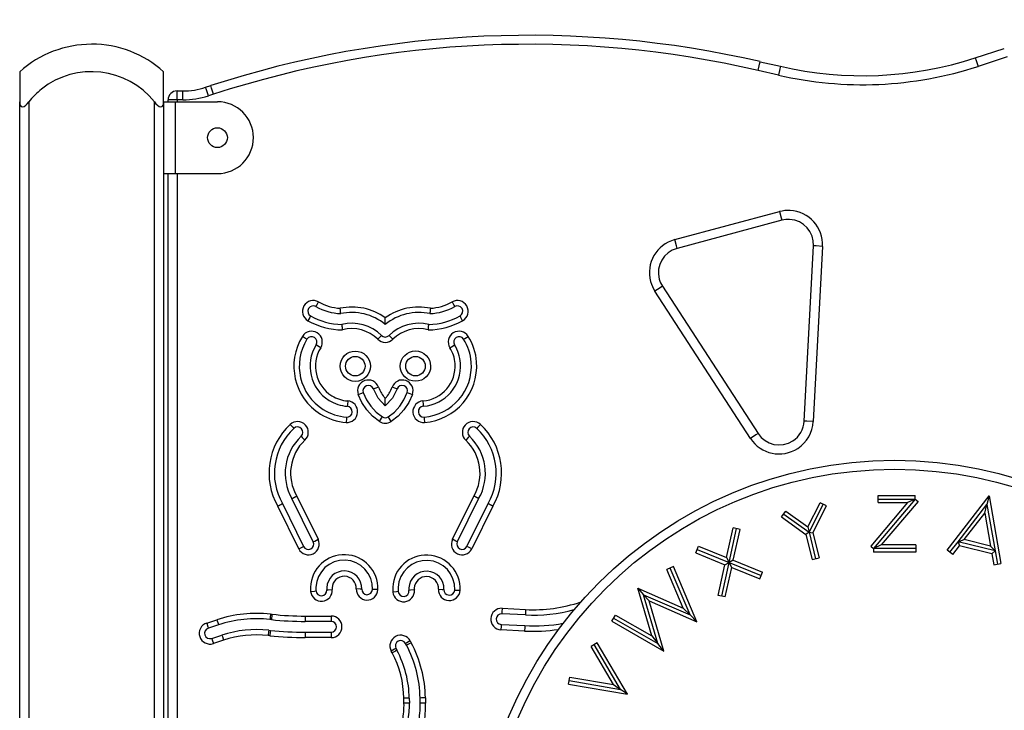
# Model space of a CAD drawing. Units: inches. Extents: x 121 to 177.9, y 64.7 to 145.3.
# Drawn here: x 136.8 to 142.3, y 141.4 to 145.3 of the extents above; entities that cross this region are included whole.
import ezdxf

# ---------------------------------------------------------------- set-up
doc = ezdxf.new("R2010")
doc.units = ezdxf.units.IN
doc.header["$MEASUREMENT"] = 0
doc.layers.add('Ebene 1', color=7, linetype='Continuous')

# ---------------------------------------------------------------- blocks, each defined once
blk = doc.blocks.new('block 2')
at = {"layer": 'Ebene 1', "color": 179, "lineweight": 25, "true_color": 0x1a171b}
for points in [[(142.1545, 145.0666), (142.316, 145.1191)], [(142.3317, 145.0716), (142.17, 145.0189)], [(140.9463, 144.9963), (140.9544, 145.0309), (140.9575, 145.0451)], [(140.9575, 145.0451), (141.0705, 145.0194)], [(141.0705, 145.0194), (141.067, 145.0049), (141.0591, 144.9707)], [(142.1545, 145.0666), (142.1591, 145.0525), (142.17, 145.0189)], [(136.8395, 144.9896), (136.8395, 144.9453), (136.8395, 144.8211)], [(137.6397, 144.8211), (137.6397, 144.9453), (137.6397, 144.9896)], [(141.0591, 144.9707), (140.9463, 144.9963)], [(137.8736, 144.9026), (137.9029, 144.9121)], [(137.918, 144.8645), (137.907, 144.8983), (137.9029, 144.9121)], [(137.7148, 144.8328), (137.7148, 144.868), (137.7148, 144.8825)], [(137.7148, 144.8825), (137.747, 144.8825)], [(137.747, 144.8328), (137.747, 144.868), (137.747, 144.8825)], [(137.8891, 144.8549), (137.8781, 144.8888), (137.8736, 144.9026)], [(137.918, 144.8645), (137.8891, 144.8549)], [(136.8395, 144.8211), (136.8402, 144.8115), (136.8423, 144.803), (136.8469, 144.7963), (136.8544, 144.7936), (136.8635, 144.7963), (136.873, 144.803), (136.8816, 144.8115), (136.8897, 144.8211)], [(136.8395, 133.4926), (136.8395, 144.8211)], [(136.8897, 144.8211), (136.8897, 133.4926)], [(137.5895, 144.8211), (137.5976, 144.8115), (137.6061, 144.803), (137.6157, 144.7963), (137.6248, 144.7936), (137.6323, 144.7963), (137.6369, 144.803), (137.639, 144.8115), (137.6397, 144.8211)], [(137.5895, 133.4926), (137.5895, 144.8211)], [(137.6397, 144.8225), (137.6588, 144.8225), (137.7046, 144.8225)], [(137.6397, 144.8211), (137.6397, 133.4926)], [(137.7148, 144.8328), (137.6791, 144.8328), (137.6648, 144.8328)], [(137.6648, 144.8225), (137.6648, 144.8328)], [(137.7046, 144.8225), (137.9396, 144.8225)], [(137.7046, 144.8225), (137.7046, 144.4225)], [(137.747, 144.8328), (137.7148, 144.8328)], [(137.7148, 144.8328), (137.7148, 144.8225)], [(137.6397, 144.4225), (137.6588, 144.4225), (137.7046, 144.4225)], [(137.6648, 141.0725), (137.6648, 144.4225)], [(137.7046, 144.4225), (137.9396, 144.4225)], [(137.7148, 144.4225), (137.7148, 141.0725)], [(140.4827, 144.0549), (141.0655, 144.2112)], [(141.0655, 144.2112), (141.0746, 144.1769), (141.0786, 144.1628)], [(141.0786, 144.1628), (140.4958, 144.0065)], [(140.4958, 144.0065), (140.4919, 144.0207), (140.4827, 144.0549)], [(141.2034, 143.0452), (141.2546, 144.0203)], [(141.3044, 144.0174), (141.2536, 143.0424)], [(141.3044, 144.0174), (141.2691, 144.0196), (141.2546, 144.0203)], [(140.4147, 143.7952), (140.4023, 143.7871), (140.3727, 143.7676)], [(140.9042, 142.9489), (140.3727, 143.7676)], [(140.4147, 143.7952), (140.9463, 142.9761)], [(138.4873, 143.6824), (138.4916, 143.6901), (138.5023, 143.7084)], [(139.2442, 143.7084), (139.2544, 143.6901), (139.2589, 143.6824)], [(138.625, 143.6433), (138.625, 143.6439), (138.625, 143.6443), (138.625, 143.6446), (138.6246, 143.645), (138.6246, 143.6453), (138.6246, 143.6467), (138.6246, 143.6481), (138.6243, 143.6488), (138.6243, 143.6491), (138.6243, 143.6495), (138.6243, 143.6498), (138.6243, 143.651), (138.6243, 143.6519), (138.6239, 143.6541), (138.6239, 143.6565), (138.6239, 143.6572), (138.6236, 143.6579), (138.6236, 143.6584), (138.6236, 143.6591), (138.6236, 143.6605), (138.6232, 143.6619), (138.6232, 143.6632), (138.6232, 143.6646), (138.6232, 143.666), (138.6229, 143.6674), (138.6229, 143.6689), (138.6229, 143.6703), (138.6225, 143.6712), (138.6225, 143.6719), (138.6225, 143.6725), (138.6225, 143.6732)], [(139.1235, 143.6732), (139.1235, 143.6725), (139.1235, 143.6719), (139.1235, 143.6712), (139.1235, 143.6703), (139.1231, 143.6689), (139.1231, 143.6674), (139.1231, 143.666), (139.1228, 143.6646), (139.1228, 143.6632), (139.1228, 143.6619), (139.1228, 143.6605), (139.1223, 143.6591), (139.1223, 143.6584), (139.1223, 143.6579), (139.1223, 143.6572), (139.1223, 143.6565), (139.1221, 143.6541), (139.1221, 143.6519), (139.1216, 143.651), (139.1216, 143.6498), (139.1216, 143.6495), (139.1216, 143.6491), (139.1216, 143.6488), (139.1216, 143.6481), (139.1214, 143.6467), (139.1214, 143.6453), (139.1214, 143.645), (139.1214, 143.6446), (139.1214, 143.6443), (139.1214, 143.6439), (139.1214, 143.6433)], [(138.4574, 143.63), (138.4532, 143.6224), (138.4425, 143.604)], [(138.873, 143.5831), (138.873, 143.5837), (138.873, 143.5845), (138.873, 143.5864), (138.873, 143.5888), (138.873, 143.5926), (138.873, 143.5973), (138.873, 143.6023), (138.873, 143.6076), (138.873, 143.6138), (138.873, 143.6205)], [(139.3033, 143.604), (139.2928, 143.6224), (139.2885, 143.63)], [(138.631, 143.5828), (138.631, 143.5825), (138.631, 143.5823), (138.631, 143.5818), (138.631, 143.5811), (138.6313, 143.5807), (138.6313, 143.5792), (138.6313, 143.5778), (138.6317, 143.5776), (138.6317, 143.5771), (138.6317, 143.5764), (138.6317, 143.5761), (138.6317, 143.575), (138.632, 143.574), (138.632, 143.5719), (138.6324, 143.5699), (138.6324, 143.569), (138.6327, 143.5683), (138.6327, 143.5676), (138.6327, 143.5669), (138.6327, 143.5659), (138.6331, 143.5645), (138.6331, 143.563), (138.6334, 143.5616), (138.6334, 143.5602), (138.6337, 143.5589), (138.6337, 143.5575), (138.6341, 143.5561), (138.6341, 143.5554), (138.6341, 143.5544), (138.6346, 143.5535), (138.6346, 143.5528)], [(139.1114, 143.5528), (139.1119, 143.5535), (139.1119, 143.5544), (139.1119, 143.5554), (139.1119, 143.5561), (139.1121, 143.5575), (139.1126, 143.5589), (139.1126, 143.5602), (139.1126, 143.5616), (139.1128, 143.563), (139.1128, 143.5645), (139.1133, 143.5659), (139.1133, 143.5669), (139.1135, 143.5676), (139.1135, 143.5683), (139.1135, 143.569), (139.1135, 143.5699), (139.114, 143.5719), (139.1142, 143.574), (139.1142, 143.575), (139.1142, 143.5761), (139.1147, 143.5764), (139.1147, 143.5771), (139.1147, 143.5776), (139.1147, 143.5778), (139.1147, 143.5792), (139.115, 143.5807), (139.115, 143.5811), (139.115, 143.5818), (139.115, 143.5823), (139.115, 143.5825), (139.1154, 143.5828)], [(138.4374, 143.501), (138.4298, 143.5056), (138.4119, 143.5168)], [(138.8518, 143.5215), (138.8458, 143.5154), (138.831, 143.5003)], [(138.9154, 143.5003), (138.9, 143.5154), (138.8942, 143.5215)], [(139.3086, 143.501), (139.316, 143.5056), (139.3345, 143.5168)], [(138.5139, 143.4534), (138.4958, 143.4646), (138.4882, 143.4693)], [(139.2325, 143.4534), (139.2504, 143.4646), (139.2578, 143.4693)], [(138.8353, 143.2347), (138.8151, 143.2273), (138.807, 143.224)], [(138.873, 143.1306), (138.8339, 143.1728), (138.807, 143.224)], [(138.8353, 143.2347), (138.8384, 143.2259), (138.8422, 143.2176), (138.8444, 143.2135), (138.8465, 143.2092), (138.8489, 143.2054), (138.8511, 143.2014), (138.856, 143.1937), (138.8613, 143.1859), (138.8642, 143.1825), (138.867, 143.1789), (138.8701, 143.1754), (138.873, 143.172)], [(138.873, 143.172), (138.8761, 143.1754), (138.8789, 143.1789), (138.8818, 143.1825), (138.8845, 143.1859), (138.8899, 143.1937), (138.8949, 143.2014), (138.8973, 143.2054), (138.8994, 143.2092), (138.9016, 143.2135), (138.9037, 143.2176), (138.9076, 143.2259), (138.9107, 143.2347)], [(138.939, 143.224), (138.9125, 143.1728), (138.873, 143.1306)], [(138.939, 143.224), (138.9309, 143.2273), (138.9107, 143.2347)], [(138.6637, 143.1573), (138.6623, 143.1363), (138.6616, 143.1274)], [(138.7228, 143.193), (138.7424, 143.2004), (138.7505, 143.2035)], [(138.8404, 143.0428), (138.802, 143.0727), (138.7697, 143.1086), (138.7428, 143.1489), (138.7228, 143.193)], [(138.7505, 143.2035), (138.769, 143.1637), (138.7929, 143.1274), (138.8222, 143.095), (138.8566, 143.0681)], [(138.873, 143.1306), (138.873, 143.1344), (138.873, 143.1448), (138.873, 143.1578), (138.873, 143.172)], [(138.8892, 143.0681), (138.9238, 143.095), (138.9531, 143.1274), (138.977, 143.1637), (138.9953, 143.2035)], [(139.0236, 143.193), (139.0031, 143.1489), (138.9764, 143.1086), (138.9438, 143.0727), (138.9054, 143.0428)], [(138.9953, 143.2035), (139.0036, 143.2004), (139.0236, 143.193)], [(139.0821, 143.1573), (139.0835, 143.1363), (139.0842, 143.1274)], [(138.657, 143.0678), (138.6563, 143.059), (138.6549, 143.0378)], [(138.8404, 143.0428), (138.8522, 143.0607), (138.8566, 143.0681)], [(138.9054, 143.0428), (138.8942, 143.0607), (138.8892, 143.0681)], [(139.0888, 143.0678), (139.0895, 143.059), (139.0913, 143.0378)], [(141.2536, 143.0424), (141.2183, 143.0442), (141.2034, 143.0452)], [(138.3438, 143.0264), (138.3583, 143.0109), (138.3642, 143.0047)], [(139.4022, 143.0264), (139.3877, 143.0109), (139.3817, 143.0047)], [(138.4052, 142.9606), (138.4112, 142.9542), (138.4257, 142.9387)], [(139.3407, 142.9606), (139.3348, 142.9542), (139.3204, 142.9387)], [(140.9463, 142.9761), (140.9339, 142.9684), (140.9042, 142.9489)], [(138.354, 142.614), (138.3543, 142.6146), (138.3547, 142.6146), (138.3552, 142.6147), (138.3554, 142.6147), (138.3559, 142.6152), (138.3573, 142.6159), (138.3583, 142.6166), (138.3587, 142.6166), (138.359, 142.617), (138.3597, 142.617), (138.36, 142.6173), (138.3607, 142.6177), (138.3619, 142.6183), (138.3635, 142.6194), (138.3657, 142.6204), (138.3664, 142.6208), (138.3667, 142.6208), (138.3674, 142.6211), (138.3678, 142.6216), (138.3692, 142.6223), (138.3702, 142.623), (138.3714, 142.6237), (138.3728, 142.624), (138.3738, 142.6247), (138.3752, 142.6254), (138.3766, 142.6261), (138.3776, 142.6268), (138.3783, 142.6271), (138.379, 142.6275), (138.3798, 142.6278), (138.3805, 142.6283)], [(138.4725, 142.3739), (138.354, 142.614)], [(138.3805, 142.6283), (138.4994, 142.3872)], [(139.2466, 142.3872), (139.3658, 142.6283)], [(139.3922, 142.614), (139.2733, 142.3739)], [(139.3922, 142.614), (139.3915, 142.6146), (139.3913, 142.6146), (139.3908, 142.6147), (139.3905, 142.6147), (139.3901, 142.6152), (139.3891, 142.6159), (139.3877, 142.6166), (139.3874, 142.6166), (139.3868, 142.617), (139.3867, 142.617), (139.3862, 142.6173), (139.3853, 142.6177), (139.3846, 142.6183), (139.3824, 142.6194), (139.3803, 142.6204), (139.38, 142.6208), (139.3793, 142.6208), (139.3789, 142.6211), (139.3781, 142.6216), (139.3772, 142.6223), (139.3756, 142.623), (139.3746, 142.6237), (139.3736, 142.624), (139.3722, 142.6247), (139.3706, 142.6254), (139.3696, 142.6261), (139.3682, 142.6268), (139.3675, 142.6271), (139.3669, 142.6275), (139.3665, 142.6278), (139.3658, 142.6283)], [(141.8205, 142.6116), (141.5886, 142.3365)], [(141.6134, 142.5915), (141.6134, 142.6314)], [(141.6134, 142.6314), (141.8205, 142.6314)], [(141.6134, 142.6116), (141.8205, 142.6116)], [(141.8205, 142.6116), (141.7774, 142.5915)], [(141.8205, 142.6116), (141.8205, 142.6314)], [(141.8205, 142.6116), (141.836, 142.5985)], [(141.9972, 142.3276), (142.2311, 142.6294)], [(142.2311, 142.6294), (142.2191, 142.5813)], [(142.2311, 142.6294), (142.2971, 142.2533)], [(138.2746, 142.5718), (138.2746, 142.5718), (138.2751, 142.5722), (138.2753, 142.5722), (138.2758, 142.5725), (138.2765, 142.5729), (138.2772, 142.5732), (138.2786, 142.5739), (138.2796, 142.5742), (138.281, 142.5749), (138.282, 142.5756), (138.2834, 142.5763), (138.2846, 142.577), (138.286, 142.5777), (138.287, 142.5782), (138.2877, 142.5784), (138.288, 142.5789), (138.2887, 142.5792), (138.2891, 142.5796), (138.2913, 142.5806), (138.2934, 142.5817), (138.2941, 142.582), (138.2951, 142.5823), (138.2954, 142.5827), (138.2958, 142.583), (138.2961, 142.583), (138.2965, 142.5835), (138.2978, 142.5842), (138.2991, 142.5849), (138.2994, 142.5849), (138.2997, 142.5851), (138.3001, 142.5851), (138.3004, 142.5856), (138.3008, 142.5856)], [(138.3917, 142.3339), (138.2746, 142.5718)], [(138.3011, 142.586), (138.4186, 142.3474)], [(139.3272, 142.3474), (139.4451, 142.586)], [(139.4716, 142.5718), (139.3541, 142.3339)], [(139.4716, 142.5718), (139.4712, 142.5718), (139.4709, 142.5722), (139.4706, 142.5722), (139.4702, 142.5725), (139.4695, 142.5729), (139.4688, 142.5732), (139.4678, 142.5739), (139.4664, 142.5742), (139.4649, 142.5749), (139.4638, 142.5756), (139.4625, 142.5763), (139.4614, 142.577), (139.4604, 142.5777), (139.459, 142.5782), (139.4585, 142.5784), (139.4578, 142.5789), (139.4575, 142.5792), (139.4568, 142.5796), (139.4547, 142.5806), (139.453, 142.5817), (139.4518, 142.582), (139.4511, 142.5823), (139.4509, 142.5827), (139.4501, 142.583), (139.4497, 142.583), (139.4494, 142.5835), (139.4483, 142.5842), (139.447, 142.5849), (139.4466, 142.5849), (139.4463, 142.5851), (139.4458, 142.5851), (139.4456, 142.5856), (139.4451, 142.5856)], [(141.2229, 142.4568), (141.2909, 142.5908)], [(141.2303, 142.4268), (141.3085, 142.5817)], [(141.2515, 142.4242), (141.3266, 142.5729)], [(141.3266, 142.5729), (141.2909, 142.5908)], [(141.7774, 142.5915), (141.5734, 142.3496)], [(141.6134, 142.5915), (141.7774, 142.5915)], [(141.836, 142.5985), (141.6317, 142.3562)], [(142.0585, 142.3739), (142.2191, 142.5813)], [(142.2075, 142.5334), (142.2191, 142.5813)], [(142.2191, 142.5813), (142.2645, 142.3231)], [(141.0772, 142.5115), (141.1004, 142.5439)], [(141.0772, 142.5115), (141.2126, 142.4147)], [(141.0887, 142.5277), (141.2303, 142.4268)], [(141.1004, 142.5439), (141.2229, 142.4568)], [(142.0931, 142.3861), (142.2075, 142.5334)], [(142.2075, 142.5334), (142.2396, 142.3498)], [(140.7709, 142.2861), (140.8073, 142.4507)], [(140.7854, 142.2585), (140.8265, 142.4466)], [(140.8464, 142.442), (140.8073, 142.4507)], [(140.8086, 142.2704), (140.8464, 142.442)], [(141.2229, 142.4568), (141.2303, 142.4268)], [(138.4725, 142.3739), (138.4803, 142.3777), (138.4994, 142.3872)], [(139.2733, 142.3739), (139.2656, 142.3777), (139.2466, 142.3872)], [(141.2303, 142.4268), (141.2126, 142.4147)], [(141.2126, 142.4147), (141.2472, 142.2743)], [(141.2303, 142.4268), (141.2665, 142.279)], [(141.2303, 142.4268), (141.2515, 142.4242)], [(141.2515, 142.4242), (141.2859, 142.2838)], [(142.0585, 142.3739), (142.0931, 142.3861)], [(142.2396, 142.3498), (142.0931, 142.3861)], [(138.3917, 142.3339), (138.4108, 142.3436), (138.4186, 142.3474)], [(139.3541, 142.3339), (139.3352, 142.3436), (139.3272, 142.3474)], [(140.5995, 142.3124), (140.6147, 142.3496)], [(140.6073, 142.3312), (140.7854, 142.2585)], [(140.6147, 142.3496), (140.7709, 142.2861)], [(141.5734, 142.3496), (141.5889, 142.3362)], [(141.6317, 142.3562), (141.5889, 142.3365)], [(141.5889, 142.3362), (141.5889, 142.3365)], [(141.8246, 142.3362), (141.5889, 142.3362)], [(141.5889, 142.3362), (141.5889, 142.316)], [(141.8246, 142.3562), (141.6317, 142.3562)], [(141.8246, 142.3562), (141.8246, 142.316)], [(142.013, 142.3152), (142.0585, 142.3739)], [(142.0289, 142.3029), (142.0663, 142.3517)], [(142.2645, 142.3231), (142.0585, 142.3739)], [(142.0585, 142.3739), (142.0663, 142.3517)], [(142.2473, 142.3069), (142.0663, 142.3517)], [(142.2396, 142.3498), (142.2645, 142.3231)], [(140.5995, 142.3124), (140.7621, 142.2461)], [(140.7709, 142.2861), (140.7854, 142.2585)], [(141.2472, 142.2743), (141.2859, 142.2838)], [(141.8246, 142.316), (141.5889, 142.316)], [(142.0289, 142.3029), (141.9972, 142.3276)], [(142.2473, 142.3069), (142.2645, 142.3231)], [(142.2473, 142.3069), (142.2578, 142.2461)], [(142.2645, 142.3231), (142.2776, 142.2497)], [(140.4764, 142.2356), (140.4397, 142.2197)], [(140.5685, 141.9664), (140.4581, 142.2275)], [(140.6061, 141.9279), (140.4764, 142.2356)], [(140.7244, 142.0747), (140.7621, 142.2461)], [(140.7442, 142.0704), (140.7854, 142.2585)], [(140.7621, 142.2461), (140.7854, 142.2585)], [(140.7635, 142.0663), (140.7998, 142.2309)], [(140.8086, 142.2704), (140.7854, 142.2585)], [(140.7854, 142.2585), (140.9635, 142.186)], [(140.7998, 142.2309), (140.7854, 142.2585)], [(140.7998, 142.2309), (140.9561, 142.1672)], [(140.8086, 142.2704), (140.9709, 142.2042)], [(142.2578, 142.2461), (142.2971, 142.2533)], [(140.5303, 142.0044), (140.4397, 142.2197)], [(140.9561, 142.1672), (140.9709, 142.2042)], [(138.7417, 142.1107), (138.733, 142.1107), (138.7118, 142.1117)], [(140.2767, 142.115), (140.3084, 142.0792)], [(140.3558, 141.8497), (140.2767, 142.115)], [(140.2767, 142.115), (140.5303, 142.0044)], [(138.4577, 142.0973), (138.4789, 142.0992), (138.4877, 142.1)], [(138.5473, 142.1054), (138.5561, 142.1061), (138.5774, 142.1083)], [(138.8317, 142.1071), (138.8105, 142.1078), (138.8017, 142.1083)], [(138.945, 142.0966), (138.9362, 142.0959), (138.9149, 142.0933)], [(139.0346, 142.1057), (139.0134, 142.1036), (139.0046, 142.1026)], [(139.1689, 142.1093), (139.1901, 142.1083), (139.1989, 142.1078)], [(139.2589, 142.105), (139.2678, 142.1047), (139.289, 142.1036)], [(140.3398, 142.044), (140.3084, 142.0792)], [(140.3084, 142.0792), (140.5685, 141.9664)], [(140.3892, 141.8077), (140.3084, 142.0792)], [(140.7635, 142.0663), (140.7244, 142.0747)], [(139.5229, 142.0034), (139.5217, 141.9824), (139.521, 141.9734)], [(139.5229, 142.0034), (139.6537, 141.9963)], [(140.3398, 142.044), (140.6061, 141.9279)], [(140.4223, 141.7653), (140.3398, 142.044)], [(140.5303, 142.0044), (140.5685, 141.9664)], [(138.2341, 141.971), (138.2319, 141.9498), (138.231, 141.9414)], [(138.2341, 141.971), (138.2429, 141.9703)], [(138.2429, 141.9703), (138.2408, 141.9491), (138.2398, 141.9403)], [(138.4277, 141.9603), (138.4277, 141.9393), (138.4277, 141.9305)], [(138.4277, 141.9603), (138.5721, 141.9603)], [(138.5721, 141.9603), (138.5721, 141.9393), (138.5721, 141.9305)], [(139.6519, 141.9664), (139.521, 141.9734)], [(139.6537, 141.9963), (139.6523, 141.9753), (139.6519, 141.9664)], [(140.133, 141.9312), (140.1529, 141.966)], [(140.1429, 141.9488), (140.3892, 141.8077)], [(140.1529, 141.966), (140.3558, 141.8497)], [(140.6061, 141.9279), (140.5685, 141.9664)], [(137.8796, 141.9212), (137.9363, 141.94)], [(137.8796, 141.9212), (137.8862, 141.9011), (137.8891, 141.8926)], [(137.9456, 141.9114), (137.8891, 141.8926)], [(137.9363, 141.94), (137.943, 141.9195), (137.9456, 141.9114)], [(138.2398, 141.9403), (138.231, 141.9414)], [(138.5721, 141.9305), (138.4277, 141.9305)], [(139.5183, 141.9135), (139.5176, 141.9047), (139.5164, 141.8835)], [(139.5183, 141.9135), (139.6487, 141.9068)], [(139.6487, 141.9068), (139.6483, 141.898), (139.6473, 141.8768)], [(140.133, 141.9312), (140.4223, 141.7653)], [(137.9075, 141.836), (137.9642, 141.8542)], [(137.9642, 141.8542), (137.9671, 141.8458), (137.9735, 141.8256)], [(138.225, 141.8818), (138.2238, 141.873), (138.2217, 141.8518)], [(138.2305, 141.8506), (138.2217, 141.8518)], [(138.225, 141.8818), (138.2338, 141.8807)], [(138.2338, 141.8807), (138.2326, 141.8718), (138.2305, 141.8506)], [(138.4277, 141.8704), (138.4277, 141.8616), (138.4277, 141.8404)], [(138.4277, 141.8704), (138.5721, 141.8704)], [(138.5721, 141.8404), (138.4277, 141.8404)], [(138.5721, 141.8704), (138.5721, 141.8616), (138.5721, 141.8404)], [(139.6473, 141.8768), (139.5164, 141.8835)], [(140.3558, 141.8497), (140.3892, 141.8077)], [(137.9075, 141.836), (137.9103, 141.8273), (137.9166, 141.8072)], [(137.9735, 141.8256), (137.9166, 141.8072)], [(139.0117, 141.8218), (138.9929, 141.8118), (138.9851, 141.8077)], [(138.9905, 141.7977), (138.9851, 141.8077)], [(139.017, 141.8118), (138.9982, 141.802), (138.9905, 141.7977)], [(139.0117, 141.8218), (139.017, 141.8118)], [(140.0516, 141.8118), (140.0173, 141.7915)], [(140.1427, 141.5791), (140.0173, 141.7915)], [(140.1818, 141.5519), (140.0343, 141.8017)], [(140.2209, 141.5247), (140.0516, 141.8118)], [(140.4223, 141.7653), (140.3892, 141.8077)], [(138.9323, 141.7795), (138.9245, 141.7752), (138.9057, 141.7653)], [(138.9111, 141.7555), (138.9057, 141.7653)], [(138.9376, 141.7695), (138.9297, 141.7653), (138.9111, 141.7555)], [(138.9323, 141.7795), (138.9376, 141.7695)], [(139.8926, 141.5815), (139.8995, 141.621)], [(139.8995, 141.621), (140.1427, 141.5791)], [(139.8926, 141.5815), (140.2209, 141.5247)], [(139.896, 141.6013), (140.1818, 141.5519)], [(140.1427, 141.5791), (140.1818, 141.5519)], [(140.2209, 141.5247), (140.1818, 141.5519)], [(139.0063, 141.5028), (138.9975, 141.5028), (138.9764, 141.5025)], [(138.977, 141.4746), (138.9764, 141.5025)], [(139.007, 141.4749), (138.9982, 141.4749), (138.977, 141.4746)], [(139.0063, 141.5028), (139.007, 141.4749)], [(139.0962, 141.5047), (139.0751, 141.5042), (139.0663, 141.5039)], [(139.067, 141.4761), (139.0663, 141.5039)], [(139.0969, 141.4763), (139.0757, 141.4761), (139.067, 141.4761)], [(139.0962, 141.5047), (139.0969, 141.4763)]]:
    blk.add_lwpolyline(points, dxfattribs=at)
for points in [[(140.9575, 145.0454), (139.9462, 145.279), (138.8899, 145.2328), (137.9029, 144.9121)], [(140.9463, 144.9963), (139.9436, 145.2282), (138.8966, 145.1827), (137.918, 144.8645)], [(137.239, 145.1424), (137.0919, 145.1424), (136.9496, 145.0881), (136.8395, 144.9896)], [(137.6397, 144.9896), (137.5296, 145.0885), (137.3868, 145.1429), (137.239, 145.1424)], [(141.0591, 144.9707), (141.4267, 144.8857), (141.811, 144.9023), (142.17, 145.0189)], [(141.0705, 145.0194), (141.4293, 144.9365), (141.8043, 144.9527), (142.1545, 145.0666)], [(137.7148, 144.8825), (137.6874, 144.8825), (137.6648, 144.8599), (137.6648, 144.8328)], [(137.747, 144.8825), (137.7899, 144.8825), (137.8326, 144.8895), (137.8736, 144.9026)], [(137.747, 144.8328), (137.7952, 144.8328), (137.8433, 144.8401), (137.8891, 144.8549)], [(138.5023, 143.7084), (138.539, 143.6874), (138.5802, 143.6753), (138.6225, 143.6732)], [(139.1235, 143.6732), (139.1657, 143.6753), (139.207, 143.6874), (139.2442, 143.7084)], [(138.4873, 143.6824), (138.5294, 143.6584), (138.5766, 143.645), (138.625, 143.6433)], [(138.873, 143.6205), (138.8003, 143.6719), (138.7097, 143.6908), (138.6225, 143.6732)], [(138.873, 143.5831), (138.8038, 143.6396), (138.7125, 143.6619), (138.625, 143.6433)], [(139.1235, 143.6732), (139.0363, 143.6908), (138.946, 143.6719), (138.873, 143.6205)], [(139.1214, 143.6433), (139.0339, 143.6619), (138.9424, 143.6396), (138.873, 143.5831)], [(139.1209, 143.6433), (139.1696, 143.645), (139.217, 143.6584), (139.2589, 143.6824)], [(138.4425, 143.604), (138.5011, 143.5709), (138.5671, 143.5532), (138.6346, 143.5528)], [(138.4574, 143.63), (138.5104, 143.6002), (138.57, 143.5838), (138.631, 143.5828)], [(138.8518, 143.5215), (138.7939, 143.579), (138.7101, 143.6023), (138.631, 143.5828)], [(139.1154, 143.5828), (139.036, 143.6023), (138.9521, 143.579), (138.8942, 143.5215)], [(139.1114, 143.5528), (139.1788, 143.5532), (139.2449, 143.5709), (139.3033, 143.604)], [(139.1154, 143.5828), (139.176, 143.5838), (139.2356, 143.6002), (139.2885, 143.63)], [(138.831, 143.5003), (138.7795, 143.5511), (138.7047, 143.5713), (138.6346, 143.5528)], [(139.1114, 143.5528), (139.0416, 143.5713), (138.9669, 143.5511), (138.9154, 143.5003)], [(138.831, 143.5003), (138.8539, 143.4774), (138.8921, 143.4774), (138.9154, 143.5003)], [(138.8518, 143.5215), (138.8634, 143.5101), (138.8825, 143.5101), (138.8942, 143.5215)], [(138.8404, 143.0428), (138.8603, 143.0304), (138.8856, 143.0304), (138.9054, 143.0428)], [(138.8566, 143.0681), (138.8666, 143.0617), (138.8794, 143.0617), (138.8892, 143.0681)], [(138.3438, 143.0264), (138.2186, 142.9098), (138.1897, 142.7203), (138.2746, 142.5718)], [(138.3642, 143.0047), (138.2489, 142.897), (138.2224, 142.7227), (138.3011, 142.586)], [(139.4451, 142.586), (139.5236, 142.7227), (139.4971, 142.897), (139.3817, 143.0047)], [(139.4716, 142.5718), (139.5563, 142.7203), (139.5274, 142.9098), (139.4022, 143.0264)], [(138.4052, 142.9606), (138.3096, 142.8717), (138.288, 142.727), (138.354, 142.614)], [(138.4257, 142.9387), (138.3399, 142.859), (138.3213, 142.7291), (138.3805, 142.6283)], [(139.3658, 142.6283), (139.4251, 142.7291), (139.406, 142.859), (139.3204, 142.9387)], [(139.3922, 142.614), (139.4578, 142.727), (139.4363, 142.8717), (139.3407, 142.9606)], [(139.6537, 141.9963), (139.7574, 141.991), (139.8614, 142.0056), (139.9598, 142.0387)], [(138.2341, 141.971), (138.1339, 141.9815), (138.0324, 141.971), (137.9363, 141.94)], [(138.231, 141.9414), (138.1349, 141.9514), (138.0376, 141.941), (137.9458, 141.9114)], [(138.2429, 141.9703), (138.3044, 141.9636), (138.3661, 141.9603), (138.4277, 141.9603)], [(139.6519, 141.9664), (139.7432, 141.9619), (139.835, 141.9717), (139.9232, 141.9962)], [(138.2398, 141.9403), (138.3022, 141.9336), (138.365, 141.9305), (138.4277, 141.9305)], [(139.6487, 141.9068), (139.7203, 141.9028), (139.792, 141.9074), (139.8626, 141.9205)], [(138.225, 141.8818), (138.137, 141.8909), (138.0481, 141.8814), (137.9642, 141.8542)], [(138.2217, 141.8518), (138.1382, 141.8606), (138.0534, 141.8518), (137.9735, 141.8256)], [(138.2305, 141.8506), (138.2961, 141.8439), (138.3619, 141.8404), (138.4277, 141.8404)], [(138.2338, 141.8807), (138.2984, 141.874), (138.3628, 141.8704), (138.4277, 141.8704)], [(139.6473, 141.8768), (139.7105, 141.8732), (139.7737, 141.8764), (139.8364, 141.8859)], [(139.0663, 141.5039), (139.0646, 141.6065), (139.0387, 141.7071), (138.9905, 141.7977)], [(139.0962, 141.5047), (139.0945, 141.6119), (139.0673, 141.7169), (139.017, 141.8118)], [(138.9764, 141.5025), (138.975, 141.5907), (138.9524, 141.6775), (138.9111, 141.7555)], [(139.0063, 141.5028), (139.005, 141.596), (138.9812, 141.6873), (138.9376, 141.7695)], [(138.9696, 141.3805), (138.975, 141.4115), (138.9774, 141.4429), (138.977, 141.4746)], [(138.9989, 141.3752), (139.005, 141.4079), (139.0074, 141.4415), (139.007, 141.4749)], [(139.0582, 141.3645), (139.0646, 141.4012), (139.0678, 141.4387), (139.067, 141.4761)], [(139.0878, 141.3593), (139.0945, 141.3981), (139.0978, 141.4372), (139.0969, 141.4763)]]:
    blk.add_open_spline(points, degree=3, dxfattribs=at)
for points, knots in [([(137.5895, 144.8211), (137.4361, 145.0141), (137.1542, 145.0461), (136.9611, 144.8926), (136.9348, 144.8716), (136.9109, 144.8475), (136.8897, 144.8211)], [0, 0, 0, 0, 1, 1, 1, 2, 2, 2, 2]), ([(137.9396, 144.4225), (138.05, 144.4225), (138.1395, 144.5125), (138.1395, 144.6225), (138.1395, 144.7323), (138.0493, 144.8225), (137.9396, 144.8225)], [0, 0, 0, 0, 1, 1, 1, 2, 2, 2, 2]), ([(137.9945, 144.6225), (137.9945, 144.6527), (137.9699, 144.6775), (137.9396, 144.6775), (137.9091, 144.6775), (137.8846, 144.6527), (137.8846, 144.6225), (137.8846, 144.5922), (137.9091, 144.5674), (137.9396, 144.5674), (137.9699, 144.5674), (137.9945, 144.5924), (137.9945, 144.6225), (137.9945, 144.6225), (137.9945, 144.6225), (137.9945, 144.6225)], [0, 0, 0, 0, 1, 1, 1, 2, 2, 2, 3, 3, 3, 4, 4, 4, 5, 5, 5, 5]), ([(141.3044, 144.0174), (141.3099, 144.1223), (141.2296, 144.2119), (141.1247, 144.2172), (141.1046, 144.2182), (141.0849, 144.216), (141.0655, 144.2112)], [0, 0, 0, 0, 1, 1, 1, 2, 2, 2, 2]), ([(141.2546, 144.0203), (141.2584, 144.0971), (141.1993, 144.1631), (141.122, 144.1674), (141.1075, 144.1681), (141.0927, 144.1667), (141.0786, 144.1628)], [0, 0, 0, 0, 1, 1, 1, 2, 2, 2, 2]), ([(140.4827, 144.0549), (140.3814, 144.0277), (140.3212, 143.9233), (140.3484, 143.8221), (140.3535, 143.8029), (140.3618, 143.7847), (140.3727, 143.7676)], [0, 0, 0, 0, 1, 1, 1, 2, 2, 2, 2]), ([(140.4958, 144.0065), (140.4209, 143.9864), (140.3766, 143.9099), (140.3966, 143.8351), (140.4006, 143.821), (140.4066, 143.8072), (140.4147, 143.7952)], [0, 0, 0, 0, 1, 1, 1, 2, 2, 2, 2]), ([(138.5023, 143.7084), (138.4732, 143.7247), (138.4365, 143.7147), (138.4203, 143.6858), (138.4038, 143.6572), (138.4139, 143.6202), (138.4425, 143.604)], [0, 0, 0, 0, 1, 1, 1, 2, 2, 2, 2]), ([(139.3033, 143.604), (139.3324, 143.6205), (139.3421, 143.6572), (139.3259, 143.6858), (139.3093, 143.7146), (139.2726, 143.7247), (139.2442, 143.7084)], [0, 0, 0, 0, 1, 1, 1, 2, 2, 2, 2]), ([(138.4873, 143.6824), (138.4729, 143.6905), (138.4546, 143.6855), (138.4465, 143.6712), (138.4381, 143.657), (138.4434, 143.6383), (138.4574, 143.63)], [0, 0, 0, 0, 1, 1, 1, 2, 2, 2, 2]), ([(139.2885, 143.63), (139.3031, 143.6383), (139.3079, 143.6565), (139.2999, 143.6712), (139.2918, 143.6855), (139.273, 143.6905), (139.2589, 143.6824)], [0, 0, 0, 0, 1, 1, 1, 2, 2, 2, 2]), ([(138.5139, 143.4534), (138.5311, 143.4815), (138.5226, 143.5187), (138.4944, 143.5358), (138.4665, 143.5535), (138.4291, 143.5447), (138.4119, 143.5168)], [0, 0, 0, 0, 1, 1, 1, 2, 2, 2, 2]), ([(139.334, 143.5168), (139.3167, 143.5451), (139.2797, 143.5535), (139.2514, 143.5358), (139.2235, 143.5187), (139.2148, 143.4813), (139.2325, 143.4534)], [0, 0, 0, 0, 1, 1, 1, 2, 2, 2, 2]), ([(138.4119, 143.5168), (138.3201, 143.3697), (138.3654, 143.1758), (138.5125, 143.0843), (138.5554, 143.0576), (138.6045, 143.0417), (138.6549, 143.0378)], [0, 0, 0, 0, 1, 1, 1, 2, 2, 2, 2]), ([(138.4374, 143.501), (138.3543, 143.368), (138.3953, 143.1926), (138.5283, 143.1098), (138.5674, 143.0855), (138.6115, 143.071), (138.657, 143.0678)], [0, 0, 0, 0, 1, 1, 1, 2, 2, 2, 2]), ([(138.4882, 143.4693), (138.497, 143.4834), (138.4927, 143.5017), (138.4785, 143.5104), (138.4648, 143.5194), (138.4462, 143.5151), (138.4374, 143.501)], [0, 0, 0, 0, 1, 1, 1, 2, 2, 2, 2]), ([(139.0888, 143.0678), (139.2451, 143.0795), (139.3627, 143.2159), (139.351, 143.3723), (139.3474, 143.4181), (139.3331, 143.4622), (139.3086, 143.501)], [0, 0, 0, 0, 1, 1, 1, 2, 2, 2, 2]), ([(139.0913, 143.0378), (139.2639, 143.0509), (139.3936, 143.2019), (139.3806, 143.3747), (139.3772, 143.4252), (139.3608, 143.4739), (139.3345, 143.5168)], [0, 0, 0, 0, 1, 1, 1, 2, 2, 2, 2]), ([(139.3086, 143.501), (139.3002, 143.5151), (139.2816, 143.5194), (139.2673, 143.5104), (139.2537, 143.502), (139.249, 143.4834), (139.2578, 143.4693)], [0, 0, 0, 0, 1, 1, 1, 2, 2, 2, 2]), ([(138.4882, 143.4693), (138.4229, 143.364), (138.4553, 143.2259), (138.56, 143.1606), (138.5907, 143.1415), (138.6256, 143.1303), (138.6616, 143.1274)], [0, 0, 0, 0, 1, 1, 1, 2, 2, 2, 2]), ([(138.5139, 143.4534), (138.457, 143.3623), (138.4849, 143.2428), (138.5759, 143.1859), (138.6024, 143.1697), (138.6327, 143.1599), (138.6637, 143.1573)], [0, 0, 0, 0, 1, 1, 1, 2, 2, 2, 2]), ([(138.7061, 143.435), (138.6596, 143.435), (138.6219, 143.3973), (138.6219, 143.3508), (138.6219, 143.3043), (138.6596, 143.2664), (138.7061, 143.2664), (138.7526, 143.2664), (138.7905, 143.3043), (138.7905, 143.3508), (138.7905, 143.3969), (138.7523, 143.435), (138.7061, 143.435), (138.7061, 143.435), (138.7061, 143.435), (138.7061, 143.435)], [0, 0, 0, 0, 1, 1, 1, 2, 2, 2, 3, 3, 3, 4, 4, 4, 5, 5, 5, 5]), ([(139.041, 143.4353), (138.9943, 143.4353), (138.9565, 143.3976), (138.9565, 143.3511), (138.9565, 143.3044), (138.9943, 143.2667), (139.041, 143.2667), (139.0875, 143.2667), (139.1252, 143.3044), (139.1252, 143.3511), (139.1252, 143.3973), (139.0871, 143.4353), (139.041, 143.4353), (139.041, 143.4353), (139.041, 143.4353), (139.041, 143.4353)], [0, 0, 0, 0, 1, 1, 1, 2, 2, 2, 3, 3, 3, 4, 4, 4, 5, 5, 5, 5]), ([(139.0821, 143.1573), (139.1891, 143.1654), (139.2692, 143.2586), (139.2611, 143.3656), (139.2585, 143.3966), (139.249, 143.4269), (139.2325, 143.4534)], [0, 0, 0, 0, 1, 1, 1, 2, 2, 2, 2]), ([(139.0842, 143.1274), (139.2077, 143.137), (139.3002, 143.2447), (139.2911, 143.3676), (139.2883, 143.4036), (139.2769, 143.4386), (139.2578, 143.4693)], [0, 0, 0, 0, 1, 1, 1, 2, 2, 2, 2]), ([(138.7061, 143.405), (138.6761, 143.405), (138.6517, 143.3807), (138.6517, 143.3508), (138.6517, 143.3208), (138.6761, 143.2963), (138.7061, 143.2963), (138.7361, 143.2963), (138.7605, 143.3208), (138.7605, 143.3508), (138.7605, 143.3804), (138.7357, 143.405), (138.7061, 143.405), (138.7061, 143.405), (138.7061, 143.405), (138.7061, 143.405)], [0, 0, 0, 0, 1, 1, 1, 2, 2, 2, 3, 3, 3, 4, 4, 4, 5, 5, 5, 5]), ([(139.041, 143.4054), (139.011, 143.4054), (138.9865, 143.3811), (138.9865, 143.3511), (138.9865, 143.3211), (139.011, 143.2967), (139.041, 143.2967), (139.0708, 143.2967), (139.0952, 143.3211), (139.0952, 143.3511), (139.0952, 143.3807), (139.0706, 143.4054), (139.041, 143.4054), (139.041, 143.4054), (139.041, 143.4054), (139.041, 143.4054)], [0, 0, 0, 0, 1, 1, 1, 2, 2, 2, 3, 3, 3, 4, 4, 4, 5, 5, 5, 5]), ([(138.8353, 143.2347), (138.8239, 143.2657), (138.7893, 143.2815), (138.7583, 143.2703), (138.7273, 143.2586), (138.7111, 143.224), (138.7228, 143.193)], [0, 0, 0, 0, 1, 1, 1, 2, 2, 2, 2]), ([(139.0236, 143.193), (139.0349, 143.224), (139.0191, 143.2586), (138.9879, 143.2703), (138.9569, 143.2815), (138.9223, 143.2653), (138.9107, 143.2347)], [0, 0, 0, 0, 1, 1, 1, 2, 2, 2, 2]), ([(138.807, 143.224), (138.8013, 143.2395), (138.7839, 143.2478), (138.7684, 143.2421), (138.7529, 143.2364), (138.745, 143.2188), (138.7505, 143.2035)], [0, 0, 0, 0, 1, 1, 1, 2, 2, 2, 2]), ([(138.9953, 143.2035), (139.001, 143.2192), (138.9929, 143.2364), (138.9774, 143.2421), (138.9622, 143.2478), (138.9445, 143.2395), (138.939, 143.224)], [0, 0, 0, 0, 1, 1, 1, 2, 2, 2, 2]), ([(138.6549, 143.0378), (138.6877, 143.0354), (138.7168, 143.06), (138.7192, 143.0931), (138.7216, 143.126), (138.6964, 143.1549), (138.6637, 143.1573)], [0, 0, 0, 0, 1, 1, 1, 2, 2, 2, 2]), ([(139.0821, 143.1573), (139.049, 143.1549), (139.0244, 143.126), (139.0267, 143.0931), (139.0292, 143.06), (139.0585, 143.0354), (139.0913, 143.0378)], [0, 0, 0, 0, 1, 1, 1, 2, 2, 2, 2]), ([(138.657, 143.0678), (138.6737, 143.0664), (138.6882, 143.0788), (138.6892, 143.0953), (138.6906, 143.1115), (138.6778, 143.1263), (138.6616, 143.1274)], [0, 0, 0, 0, 1, 1, 1, 2, 2, 2, 2]), ([(139.0842, 143.1274), (139.068, 143.1263), (139.0554, 143.1119), (139.0568, 143.0953), (139.0578, 143.0788), (139.0726, 143.0664), (139.0888, 143.0678)], [0, 0, 0, 0, 1, 1, 1, 2, 2, 2, 2]), ([(138.4257, 142.9387), (138.4501, 142.9613), (138.4515, 142.9994), (138.4288, 143.0233), (138.4062, 143.0476), (138.3681, 143.0488), (138.3438, 143.0264)], [0, 0, 0, 0, 1, 1, 1, 2, 2, 2, 2]), ([(139.4022, 143.0264), (139.3779, 143.049), (139.34, 143.0476), (139.3174, 143.0233), (139.2949, 142.9994), (139.2964, 142.9608), (139.3204, 142.9387)], [0, 0, 0, 0, 1, 1, 1, 2, 2, 2, 2]), ([(140.9042, 142.9489), (140.9614, 142.861), (141.0792, 142.8361), (141.1671, 142.8933), (141.2183, 142.9263), (141.2503, 142.9816), (141.2536, 143.0424)], [0, 0, 0, 0, 1, 1, 1, 2, 2, 2, 2]), ([(140.9463, 142.9761), (140.9883, 142.9115), (141.0751, 142.8927), (141.1399, 142.9351), (141.1773, 142.9594), (141.2009, 143.0004), (141.2034, 143.0452)], [0, 0, 0, 0, 1, 1, 1, 2, 2, 2, 2]), ([(138.4052, 142.9606), (138.417, 142.9718), (138.4179, 142.9909), (138.4067, 143.0028), (138.3957, 143.0149), (138.3762, 143.0156), (138.3642, 143.0047)], [0, 0, 0, 0, 1, 1, 1, 2, 2, 2, 2]), ([(139.3817, 143.0047), (139.3696, 143.0159), (139.3507, 143.0152), (139.3393, 143.0028), (139.3281, 142.9909), (139.3288, 142.9718), (139.3407, 142.9606)], [0, 0, 0, 0, 1, 1, 1, 2, 2, 2, 2]), ([(141.7047, 138.1773), (142.9875, 138.1773), (144.0295, 139.2194), (144.0295, 140.502), (144.0295, 141.785), (142.9875, 142.8271), (141.7047, 142.8271), (140.4216, 142.8271), (139.3796, 141.785), (139.3796, 140.502), (139.3796, 139.2268), (140.429, 138.1773), (141.7047, 138.1773), (141.7047, 138.1773), (141.7047, 138.1773), (141.7047, 138.1773)], [0, 0, 0, 0, 1, 1, 1, 2, 2, 2, 3, 3, 3, 4, 4, 4, 5, 5, 5, 5]), ([(141.7047, 138.2269), (142.9599, 138.2269), (143.9797, 139.2468), (143.9797, 140.502), (143.9797, 141.7576), (142.9599, 142.7772), (141.7047, 142.7772), (140.4495, 142.7772), (139.4296, 141.7576), (139.4296, 140.502), (139.4296, 139.2542), (140.4565, 138.2269), (141.7047, 138.2269), (141.7047, 138.2269), (141.7047, 138.2269), (141.7047, 138.2269)], [0, 0, 0, 0, 1, 1, 1, 2, 2, 2, 3, 3, 3, 4, 4, 4, 5, 5, 5, 5]), ([(138.3917, 142.3339), (138.4067, 142.3043), (138.4425, 142.2921), (138.4722, 142.3069), (138.5018, 142.3214), (138.5139, 142.3577), (138.4994, 142.3872)], [0, 0, 0, 0, 1, 1, 1, 2, 2, 2, 2]), ([(139.2466, 142.3872), (139.2322, 142.3572), (139.2442, 142.3214), (139.2737, 142.3069), (139.3033, 142.2921), (139.3396, 142.3043), (139.3541, 142.3339)], [0, 0, 0, 0, 1, 1, 1, 2, 2, 2, 2]), ([(138.4186, 142.3474), (138.426, 142.3326), (138.4441, 142.3262), (138.4589, 142.3338), (138.4735, 142.341), (138.4799, 142.3591), (138.4725, 142.3739)], [0, 0, 0, 0, 1, 1, 1, 2, 2, 2, 2]), ([(139.2733, 142.3739), (139.2663, 142.3591), (139.2723, 142.341), (139.2871, 142.3338), (139.3019, 142.3262), (139.32, 142.3326), (139.3272, 142.3474)], [0, 0, 0, 0, 1, 1, 1, 2, 2, 2, 2]), ([(138.8317, 142.1071), (138.8356, 142.2106), (138.7548, 142.2976), (138.6515, 142.3016), (138.548, 142.3055), (138.461, 142.2247), (138.457, 142.1212), (138.457, 142.1131), (138.457, 142.1054), (138.4577, 142.0973)], [0, 0, 0, 0, 1, 1, 1, 2, 2, 2, 3, 3, 3, 3]), ([(139.289, 142.1036), (139.2938, 142.207), (139.2137, 142.2948), (139.1104, 142.2997), (139.007, 142.3048), (138.9192, 142.2247), (138.9142, 142.1212), (138.914, 142.1121), (138.9142, 142.103), (138.9149, 142.0933)], [0, 0, 0, 0, 1, 1, 1, 2, 2, 2, 3, 3, 3, 3]), ([(138.8017, 142.1083), (138.805, 142.1949), (138.7371, 142.268), (138.6503, 142.2716), (138.5635, 142.2749), (138.4906, 142.2067), (138.487, 142.1202), (138.487, 142.1136), (138.487, 142.1067), (138.4877, 142.1)], [0, 0, 0, 0, 1, 1, 1, 2, 2, 2, 3, 3, 3, 3]), ([(139.2589, 142.105), (139.2632, 142.1918), (139.1958, 142.2659), (139.109, 142.2697), (139.0222, 142.274), (138.9485, 142.2067), (138.9441, 142.1198), (138.9438, 142.1121), (138.9441, 142.1043), (138.945, 142.0966)], [0, 0, 0, 0, 1, 1, 1, 2, 2, 2, 3, 3, 3, 3]), ([(138.7417, 142.1107), (138.7438, 142.1643), (138.7018, 142.2094), (138.6482, 142.2115), (138.5943, 142.2134), (138.5492, 142.1713), (138.5471, 142.1178), (138.5471, 142.1136), (138.5471, 142.1097), (138.5473, 142.1054)], [0, 0, 0, 0, 1, 1, 1, 2, 2, 2, 3, 3, 3, 3]), ([(138.7118, 142.1117), (138.7132, 142.1488), (138.6842, 142.1801), (138.6468, 142.1815), (138.6098, 142.1829), (138.5784, 142.1538), (138.5771, 142.1167), (138.5771, 142.1138), (138.5771, 142.1111), (138.5774, 142.1083)], [0, 0, 0, 0, 1, 1, 1, 2, 2, 2, 3, 3, 3, 3]), ([(139.1989, 142.1078), (139.2015, 142.1619), (139.1598, 142.2073), (139.1061, 142.2099), (139.0525, 142.2123), (139.0067, 142.1707), (139.0043, 142.1171), (139.0037, 142.1124), (139.0043, 142.1076), (139.0046, 142.1026)], [0, 0, 0, 0, 1, 1, 1, 2, 2, 2, 3, 3, 3, 3]), ([(139.1689, 142.1093), (139.1707, 142.1467), (139.1419, 142.1781), (139.1047, 142.1798), (139.0678, 142.1815), (139.036, 142.1531), (139.0342, 142.1157), (139.0342, 142.1124), (139.0342, 142.109), (139.0346, 142.1057)], [0, 0, 0, 0, 1, 1, 1, 2, 2, 2, 3, 3, 3, 3]), ([(138.7118, 142.1117), (138.7107, 142.0785), (138.7364, 142.0508), (138.7697, 142.0492), (138.8024, 142.0482), (138.8306, 142.0744), (138.8317, 142.1071)], [0, 0, 0, 0, 1, 1, 1, 2, 2, 2, 2]), ([(138.7417, 142.1107), (138.7411, 142.094), (138.7541, 142.0799), (138.7707, 142.0792), (138.7869, 142.079), (138.801, 142.0919), (138.8017, 142.1083)], [0, 0, 0, 0, 1, 1, 1, 2, 2, 2, 2]), ([(138.4577, 142.0973), (138.461, 142.0644), (138.4899, 142.0403), (138.523, 142.043), (138.5559, 142.0458), (138.5802, 142.0754), (138.5774, 142.1083)], [0, 0, 0, 0, 1, 1, 1, 2, 2, 2, 2]), ([(138.4877, 142.1), (138.489, 142.0837), (138.5039, 142.0713), (138.5202, 142.073), (138.5368, 142.0744), (138.5492, 142.0892), (138.5473, 142.1054)], [0, 0, 0, 0, 1, 1, 1, 2, 2, 2, 2]), ([(138.9149, 142.0933), (138.9185, 142.0606), (138.9478, 142.0366), (138.981, 142.0397), (139.0137, 142.0434), (139.0377, 142.073), (139.0346, 142.1057)], [0, 0, 0, 0, 1, 1, 1, 2, 2, 2, 2]), ([(138.945, 142.0966), (138.9467, 142.0799), (138.9612, 142.068), (138.9777, 142.0697), (138.9943, 142.0716), (139.0063, 142.0864), (139.0046, 142.1026)], [0, 0, 0, 0, 1, 1, 1, 2, 2, 2, 2]), ([(139.1689, 142.1093), (139.1676, 142.0764), (139.1929, 142.0482), (139.2261, 142.0465), (139.2589, 142.0451), (139.2876, 142.0709), (139.289, 142.1036)], [0, 0, 0, 0, 1, 1, 1, 2, 2, 2, 2]), ([(139.1989, 142.1078), (139.1982, 142.0912), (139.211, 142.0776), (139.2275, 142.0764), (139.2442, 142.0757), (139.2582, 142.0888), (139.2589, 142.105)], [0, 0, 0, 0, 1, 1, 1, 2, 2, 2, 2]), ([(139.5229, 142.0034), (139.4897, 142.0051), (139.4614, 141.9794), (139.4597, 141.9467), (139.4578, 141.9138), (139.4836, 141.8852), (139.5164, 141.8835)], [0, 0, 0, 0, 1, 1, 1, 2, 2, 2, 2]), ([(138.5721, 141.8404), (138.6051, 141.8404), (138.632, 141.8673), (138.632, 141.9004), (138.632, 141.9333), (138.6048, 141.9603), (138.5721, 141.9603)], [0, 0, 0, 0, 1, 1, 1, 2, 2, 2, 2]), ([(139.521, 141.9734), (139.5048, 141.9741), (139.4907, 141.9615), (139.4897, 141.9448), (139.489, 141.9286), (139.5016, 141.9142), (139.5183, 141.9135)], [0, 0, 0, 0, 1, 1, 1, 2, 2, 2, 2]), ([(137.8796, 141.9212), (137.8481, 141.9111), (137.8309, 141.8771), (137.8412, 141.8458), (137.8514, 141.8144), (137.8855, 141.797), (137.9166, 141.8072)], [0, 0, 0, 0, 1, 1, 1, 2, 2, 2, 2]), ([(137.8891, 141.8926), (137.8732, 141.8878), (137.8643, 141.8708), (137.8696, 141.8549), (137.8746, 141.8394), (137.892, 141.8306), (137.9075, 141.836)], [0, 0, 0, 0, 1, 1, 1, 2, 2, 2, 2]), ([(138.5721, 141.8704), (138.5886, 141.8704), (138.602, 141.8838), (138.602, 141.9004), (138.602, 141.9171), (138.5886, 141.9305), (138.5721, 141.9305)], [0, 0, 0, 0, 1, 1, 1, 2, 2, 2, 2]), ([(139.0117, 141.8218), (138.9962, 141.8511), (138.9596, 141.862), (138.9304, 141.8465), (138.9016, 141.831), (138.8902, 141.7943), (138.9057, 141.7653)], [0, 0, 0, 0, 1, 1, 1, 2, 2, 2, 2]), ([(138.9851, 141.8077), (138.9774, 141.8222), (138.9595, 141.8277), (138.9445, 141.8199), (138.9302, 141.8122), (138.9245, 141.7939), (138.9323, 141.7795)], [0, 0, 0, 0, 1, 1, 1, 2, 2, 2, 2])]:
    blk.add_open_spline(points, degree=3, knots=knots, dxfattribs=at)

msp = doc.modelspace()

# ---------------------------------------------------------------- block references
at = {"layer": 'Ebene 1'}
msp.add_blockref('block 2', (0, 0), dxfattribs=at)

doc.saveas('drawing.dxf')
